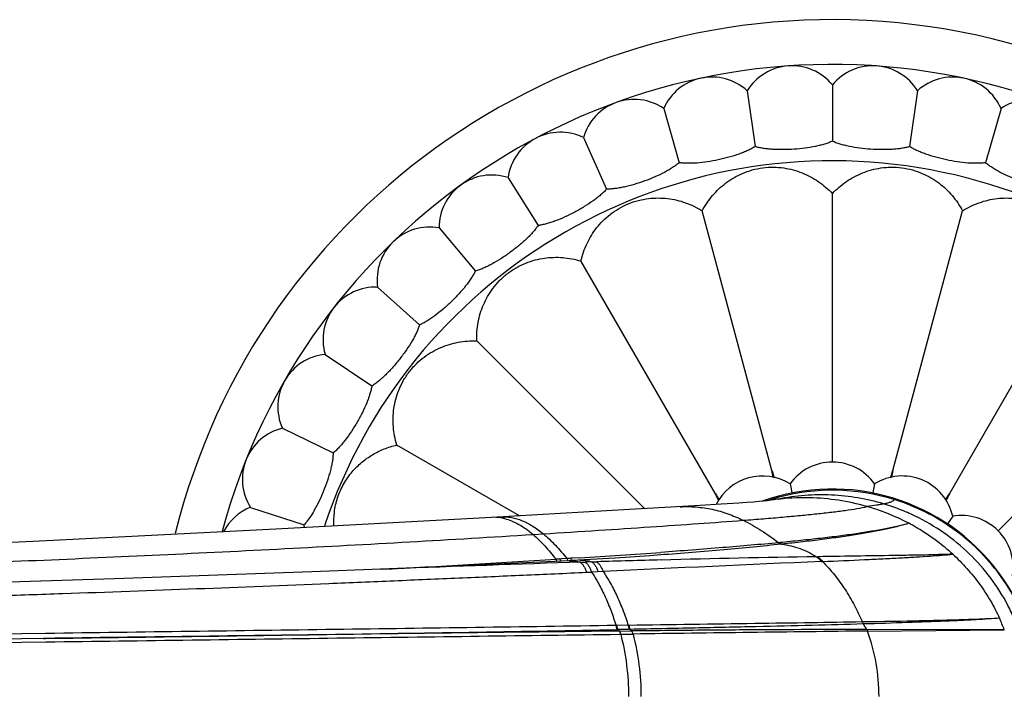
# Model space of a CAD drawing. Units: inches. Extents: x 3.8 to 18.3, y -3.9 to 18.9.
# Drawn here: x 5.5 to 7.4, y 8.8 to 10.1 of the extents above; entities that cross this region are included whole.
import ezdxf

# ---------------------------------------------------------------- set-up
doc = ezdxf.new("R2010")
doc.units = ezdxf.units.IN
doc.header["$LTSCALE"] = 1.21
doc.header["$MEASUREMENT"] = 0
doc.layers.get('0').update_dxf_attribs({"linetype": 'CONTINUOUS'})

msp = doc.modelspace()

# ---------------------------------------------------------------- linework, layer by layer
at = {"color": 7, "linetype": 'CONTINUOUS'}
for p, q in [((7.0473, 10.0061), (7.0473, 9.8989)), ((6.8857, 9.9948), (6.9006, 9.8886)), ((7.209, 9.9948), (7.194, 9.8886)), ((6.7272, 9.9611), (6.7567, 9.858)), ((7.3675, 9.9611), (7.3379, 9.858)), ((6.5749, 9.9057), (6.6185, 9.8077)), ((6.4318, 9.8296), (6.4887, 9.7387)), ((7.0473, 9.2895), (7.0473, 9.7992)), ((6.9324, 9.2737), (6.8002, 9.7667)), ((7.1623, 9.2737), (7.2944, 9.7667)), ((6.3008, 9.7344), (6.3697, 9.6522)), ((6.8252, 9.2293), (6.57, 9.6714)), ((7.2694, 9.2293), (7.5246, 9.6714)), ((6.1842, 9.6218), (6.2639, 9.5501)), ((6.6911, 9.2008), (6.3723, 9.5197)), ((7.3619, 9.1592), (7.7223, 9.5197)), ((6.0844, 9.4941), (6.1733, 9.4342)), ((6.0034, 9.3538), (6.0998, 9.3068)), ((6.4535, 9.1875), (6.2206, 9.3219)), ((6.9671, 9.2481), (6.9683, 9.2419)), ((6.9683, 9.2419), (6.9705, 9.2308)), ((7.1276, 9.2481), (7.1241, 9.2308)), ((5.9427, 9.2035), (6.0447, 9.1704)), ((6.836, 9.2093), (6.7964, 9.2068)), ((6.87, 9.2116), (6.836, 9.2093)), ((7.2758, 9.1867), (7.266, 9.172)), ((6.548, 9.102), (6.2868, 9.0897)), ((6.5535, 9.1023), (6.548, 9.102)), ((6.6353, 9.1071), (6.5535, 9.1023)), ((6.2868, 9.0897), (6.1899, 9.0859)), ((5.5541, 8.9546), (5.1268, 8.9486)), ((5.5541, 8.9547), (5.5497, 8.9546)), ((5.5498, 8.9546), (5.5541, 8.9547)), ((6.6405, 8.9685), (6.6391, 8.9684)), ((6.643, 8.9685), (6.6405, 8.9685))]:
    msp.add_line(p, q, dxfattribs=at)
at = {"color": 9, "linetype": 'CONTINUOUS'}
for p, q in [((6.4792, 9.152), (6.4988, 9.1532)), ((6.9475, 9.1365), (6.9455, 9.1363)), ((6.9516, 9.1337), (6.9495, 9.1334)), ((6.5253, 9.1051), (6.5228, 9.1049)), ((6.5278, 9.1053), (6.5253, 9.1051)), ((6.5302, 9.1055), (6.5278, 9.1053)), ((6.5334, 9.1056), (6.5302, 9.1054)), ((6.5302, 9.1054), (6.5313, 9.102)), ((6.5313, 9.102), (6.5319, 9.101)), ((6.5347, 9.1057), (6.5334, 9.1056)), ((6.5436, 9.1062), (6.5347, 9.1057)), ((6.546, 9.1064), (6.5436, 9.1062)), ((6.5484, 9.1065), (6.546, 9.1064)), ((6.5507, 9.1067), (6.5484, 9.1065)), ((6.5542, 9.1069), (6.5508, 9.1067)), ((6.568, 9.1077), (6.5542, 9.1069)), ((7.0174, 9.1098), (7.0196, 9.1098)), ((6.5685, 9.0993), (6.5483, 9.0987)), ((6.5686, 9.0993), (6.5781, 9.0997)), ((6.5906, 9.1), (6.5781, 9.0996)), ((6.5906, 9.1), (6.5998, 9.1003)), ((7.0266, 9.1006), (7.0287, 9.1007)), ((6.5809, 9.0802), (6.5903, 9.0806)), ((6.6121, 9.0817), (6.5903, 9.0806)), ((6.6382, 8.9791), (6.6367, 8.9792)), ((6.6599, 8.9795), (6.6382, 8.979)), ((6.6636, 8.9718), (6.639, 8.9714)), ((6.6613, 8.9794), (6.6599, 8.9794)), ((7.3737, 8.9712), (7.1128, 8.9716)), ((7.1142, 8.9685), (7.3737, 8.9712)), ((5.5541, 8.964), (5.1267, 8.9578)), ((6.6431, 8.9624), (6.6456, 8.9624)), ((6.6435, 8.9685), (6.6664, 8.9687)), ((6.6456, 8.9625), (6.669, 8.9627)), ((5.1269, 8.942), (5.5542, 8.948))]:
    msp.add_line(p, q, dxfattribs=at)
at = {"color": 7, "linetype": 'CONTINUOUS'}
for points in [[(6.9249, 9.2163), (6.925, 9.2163), (6.9227, 9.216), (6.9169, 9.2154), (6.9084, 9.2146), (6.8975, 9.2136), (6.8847, 9.2126), (6.87, 9.2116)], [(6.9443, 9.219), (6.9451, 9.2192), (6.9435, 9.2189), (6.9371, 9.2181)], [(6.7964, 9.2068), (6.6622, 9.1992), (6.4001, 9.1845)], [(6.4001, 9.1845), (5.9911, 9.1622), (5.5558, 9.1401), (5.1095, 9.1183), (4.6672, 9.0973)], [(6.7215, 9.1131), (6.7007, 9.1115), (6.6353, 9.1071)], [(6.1905, 9.0859), (6.0591, 9.0809), (5.685, 9.0677), (5.3054, 9.0555), (4.9267, 9.0443)]]:
    msp.add_lwpolyline(points, dxfattribs=at)
for centre, radius, start, end in [((7.0473, 8.8446), 1.285, 193.9119, 166.0881), ((7.0473, 8.8446), 1.2, 195.1333, 164.8627), ((6.9706, 9.942), 0.1, 39.8861, 148.1139), ((7.1241, 9.942), 0.1, 31.8861, 140.1139), ((6.8186, 9.9206), 0.1, 47.8861, 156.1139), ((7.276, 9.9206), 0.1, 23.8861, 132.1139), ((6.6711, 9.8783), 0.1, 55.8861, 164.1139), ((7.4235, 9.8783), 0.1, 15.8861, 124.1139), ((6.5309, 9.8159), 0.1, 63.8861, 172.1139), ((6.4008, 9.7346), 0.1, 71.8861, 180.1139), ((6.2832, 9.6359), 0.1, 79.8861, 188.1139), ((6.1805, 9.5219), 0.1, 87.8861, 196.1139), ((6.0947, 9.3946), 0.1, 95.8861, 204.1139), ((6.0274, 9.2567), 0.1, 103.8861, 212.1139), ((7.0473, 9.1911), 0.0984, 35.3791, 144.6209), ((5.5654, 8.9919), 1.3957, 11.0927, 11.646), ((8.1707, 9.684), 1.3045, 198.3351, 198.9758), ((5.8523, 9.7082), 1.3802, 341.0417, 341.6473), ((8.4586, 9.0061), 1.3237, 168.339, 168.9225), ((6.9147, 9.1647), 0.0984, 57.8791, 153.1591), ((7.1799, 9.1647), 0.0984, 12.8791, 122.1209), ((7.0473, 8.8446), 0.3937, 250.1483, 109.7831), ((5.5916, 8.6103), 1.3802, 26.0417, 26.6473), ((7.9311, 9.9568), 1.3237, 213.339, 213.9225), ((6.9946, 8.7752), 0.4466, 97.3889, 98.9687), ((7.0473, 8.8446), 0.3875, 103.2676, 105.3686), ((6.1036, 9.9966), 1.3957, 326.0927, 326.646), ((8.4352, 8.6438), 1.3045, 153.3351, 153.9758), ((5.98, 9.1108), 0.1, 111.8861, 152.3764), ((6.9988, 8.8065), 0.4147, 62.1712, 73.9323), ((7.2923, 9.0896), 0.0984, 350.3791, 99.6209), ((5.9495, 9.1597), 0.0958, 3.553, 6.4492), ((7.003, 8.8148), 0.4054, 57.6416, 62.1478)]:
    msp.add_arc(centre, radius, start, end, dxfattribs=at)
at = {"color": 9, "linetype": 'CONTINUOUS'}
for centre, radius, start, end in [((7.0473, 8.8446), 1.017, 198.5677, 161.4323), ((7.0476, 8.8398), 0.3961, 72.805, 105.2152), ((7.0481, 8.8371), 0.3988, 106.2294, 107.9535), ((7.048, 8.8372), 0.3987, 105.1827, 106.2292), ((6.9941, 8.7795), 0.4423, 88.6978, 97.4036), ((6.9947, 8.7918), 0.4299, 74.1095, 88.7336), ((6.9971, 8.8017), 0.4197, 73.8991, 74.0672), ((6.4048, 9.0993), 0.0853, 81.4493, 93.175), ((6.4044, 9.0967), 0.0879, 76.6399, 81.4674), ((7.0069, 8.8208), 0.3982, 50.6721, 57.6551), ((7.01, 8.8246), 0.3933, 47.4981, 50.6716), ((4.6452, 38.8916), 29.8458, 272.96873, 273.60698), ((5.6401, 24.2084), 15.1292, 273.51629, 274.10027), ((7.7509, -31.4843), 40.6009, 91.45129, 91.62381), ((7.5468, -23.0056), 32.1197, 90.94431, 91.47042), ((8.23, -42.8305), 51.9564, 91.85483, 92.24974), ((6.5514, 9.0475), 0.0546, 71.7501, 73.2206), ((10.2144, -65.3398), 74.5086, 92.452093, 92.771147), ((7.0323, 8.8409), 0.3654, 20.8929, 24.5958), ((6.563, 8.8997), 0.1056, 40.6973, 42.8008), ((6.5832, 8.8983), 0.1089, 40.262, 42.4307), ((6.9399, 8.8693), 0.2009, 30.6106, 34.1222), ((8.6347, -127.5169), 136.4939, 90.638261, 90.825199), ((6.768, 8.8441), 0.3679, 0.0782, 19.747)]:
    msp.add_arc(centre, radius, start, end, dxfattribs=at)
at = {"color": 7, "linetype": 'CONTINUOUS'}
for points, knots in [([(6.9006, 9.8886), (6.8985, 9.8873), (6.894, 9.8847), (6.8867, 9.881), (6.8787, 9.8776), (6.8668, 9.8731), (6.8508, 9.8681), (6.8308, 9.8632), (6.8106, 9.8595), (6.7939, 9.8576), (6.7813, 9.8569), (6.7725, 9.8568), (6.7644, 9.8571), (6.7592, 9.8577), (6.7567, 9.858)], [0, 0, 0, 0, 0.049964, 0.104682, 0.163637, 0.226251, 0.359905, 0.500005, 0.640105, 0.773756, 0.836369, 0.895321, 0.950037, 1, 1, 1, 1]), ([(7.0473, 9.8989), (7.0451, 9.8978), (7.0402, 9.8959), (7.0325, 9.8933), (7.0241, 9.891), (7.0117, 9.8882), (6.9952, 9.8855), (6.9747, 9.8834), (6.9541, 9.8826), (6.9374, 9.883), (6.9247, 9.884), (6.916, 9.8852), (6.908, 9.8866), (6.903, 9.8879), (6.9006, 9.8886)], [0, 0, 0, 0, 0.049964, 0.104682, 0.163637, 0.226251, 0.359905, 0.500005, 0.640105, 0.773756, 0.836369, 0.895321, 0.950037, 1, 1, 1, 1]), ([(7.194, 9.8886), (7.1917, 9.8879), (7.1866, 9.8866), (7.1786, 9.8852), (7.1699, 9.884), (7.1573, 9.883), (7.1405, 9.8826), (7.12, 9.8834), (7.0995, 9.8855), (7.083, 9.8882), (7.0706, 9.891), (7.0621, 9.8933), (7.0544, 9.8959), (7.0496, 9.8978), (7.0473, 9.8989)], [0, 0, 0, 0, 0.049964, 0.104682, 0.163637, 0.226251, 0.359905, 0.500005, 0.640105, 0.773756, 0.836369, 0.895321, 0.950037, 1, 1, 1, 1]), ([(7.3379, 9.858), (7.3354, 9.8577), (7.3303, 9.8571), (7.3221, 9.8568), (7.3134, 9.8569), (7.3007, 9.8576), (7.2841, 9.8595), (7.2638, 9.8632), (7.2438, 9.8681), (7.2278, 9.8731), (7.216, 9.8776), (7.2079, 9.881), (7.2006, 9.8847), (7.1961, 9.8873), (7.194, 9.8886)], [0, 0, 0, 0, 0.049964, 0.104682, 0.163637, 0.226251, 0.359905, 0.500005, 0.640105, 0.773756, 0.836369, 0.895321, 0.950037, 1, 1, 1, 1]), ([(6.7567, 9.858), (6.7548, 9.8564), (6.7507, 9.8532), (6.744, 9.8486), (6.7365, 9.844), (6.7254, 9.8379), (6.7103, 9.8308), (6.6912, 9.8231), (6.6716, 9.8167), (6.6554, 9.8125), (6.643, 9.81), (6.6343, 9.8087), (6.6262, 9.8079), (6.621, 9.8077), (6.6185, 9.8077)], [0, 0, 0, 0, 0.049964, 0.104682, 0.163637, 0.226251, 0.359905, 0.500005, 0.640105, 0.773756, 0.836369, 0.895321, 0.950037, 1, 1, 1, 1]), ([(6.8002, 9.7667), (6.803, 9.7719), (6.8091, 9.782), (6.8198, 9.796), (6.8319, 9.8086), (6.8453, 9.8199), (6.8602, 9.8298), (6.8769, 9.8382), (6.8953, 9.8447), (6.9151, 9.8488), (6.9353, 9.85), (6.9548, 9.8485), (6.973, 9.8447), (6.99, 9.839), (7.0059, 9.8315), (7.0208, 9.8224), (7.0348, 9.8117), (7.0433, 9.8036), (7.0473, 9.7992)], [0, 0, 0, 0, 0.06069, 0.120493, 0.179859, 0.239446, 0.300182, 0.36326, 0.429907, 0.499995, 0.570085, 0.636731, 0.699812, 0.760547, 0.820136, 0.879503, 0.939309, 1, 1, 1, 1]), ([(7.0473, 9.7992), (7.0514, 9.8036), (7.0599, 9.8117), (7.0738, 9.8224), (7.0887, 9.8315), (7.1046, 9.839), (7.1216, 9.8447), (7.1398, 9.8485), (7.1593, 9.85), (7.1795, 9.8488), (7.1993, 9.8447), (7.2178, 9.8382), (7.2344, 9.8298), (7.2494, 9.8199), (7.2628, 9.8086), (7.2748, 9.796), (7.2855, 9.782), (7.2916, 9.7719), (7.2944, 9.7667)], [0, 0, 0, 0, 0.06069, 0.120494, 0.179859, 0.239446, 0.300182, 0.36326, 0.429907, 0.499996, 0.570085, 0.636731, 0.699812, 0.760547, 0.820136, 0.879503, 0.939309, 1, 1, 1, 1]), ([(7.4761, 9.8077), (7.4736, 9.8077), (7.4684, 9.8079), (7.4603, 9.8087), (7.4517, 9.81), (7.4392, 9.8125), (7.423, 9.8167), (7.4035, 9.8231), (7.3843, 9.8308), (7.3692, 9.8379), (7.3581, 9.844), (7.3506, 9.8486), (7.3439, 9.8532), (7.3398, 9.8564), (7.3379, 9.858)], [0, 0, 0, 0, 0.049964, 0.104682, 0.163637, 0.226251, 0.359905, 0.500005, 0.640105, 0.773756, 0.836369, 0.895321, 0.950037, 1, 1, 1, 1]), ([(6.6185, 9.8077), (6.6169, 9.8059), (6.6133, 9.8021), (6.6073, 9.7966), (6.6005, 9.7911), (6.5903, 9.7835), (6.5763, 9.7743), (6.5585, 9.764), (6.54, 9.7549), (6.5246, 9.7485), (6.5126, 9.7443), (6.5042, 9.7418), (6.4963, 9.7399), (6.4911, 9.739), (6.4887, 9.7387)], [0, 0, 0, 0, 0.049964, 0.104682, 0.163637, 0.226251, 0.359905, 0.500005, 0.640105, 0.773756, 0.836369, 0.895321, 0.950037, 1, 1, 1, 1]), ([(6.57, 9.6714), (6.5714, 9.6771), (6.5747, 9.6884), (6.5814, 9.7047), (6.5897, 9.72), (6.5997, 9.7344), (6.6116, 9.7479), (6.6255, 9.7602), (6.6416, 9.7713), (6.6597, 9.7803), (6.6789, 9.7867), (6.6982, 9.7903), (6.7167, 9.7914), (6.7346, 9.7903), (6.7519, 9.7872), (6.7687, 9.7823), (6.7849, 9.7755), (6.7952, 9.7698), (6.8002, 9.7667)], [0, 0, 0, 0, 0.06069, 0.120493, 0.179859, 0.239446, 0.300182, 0.36326, 0.429907, 0.499995, 0.570085, 0.636731, 0.699812, 0.760547, 0.820136, 0.879503, 0.939309, 1, 1, 1, 1]), ([(7.2944, 9.7667), (7.2994, 9.7698), (7.3097, 9.7755), (7.326, 9.7823), (7.3427, 9.7872), (7.36, 9.7903), (7.3779, 9.7914), (7.3965, 9.7903), (7.4157, 9.7867), (7.4349, 9.7803), (7.453, 9.7713), (7.4691, 9.7602), (7.483, 9.7479), (7.4949, 9.7344), (7.5049, 9.72), (7.5133, 9.7047), (7.52, 9.6884), (7.5233, 9.6771), (7.5246, 9.6714)], [0, 0, 0, 0, 0.06069, 0.120493, 0.179859, 0.239446, 0.300182, 0.36326, 0.429907, 0.499995, 0.570085, 0.636731, 0.699812, 0.760547, 0.820136, 0.879503, 0.939309, 1, 1, 1, 1]), ([(6.4887, 9.7387), (6.4873, 9.7366), (6.4842, 9.7324), (6.479, 9.7261), (6.4731, 9.7197), (6.4641, 9.7107), (6.4515, 9.6997), (6.4353, 9.6871), (6.4183, 9.6755), (6.4038, 9.6669), (6.3926, 9.6611), (6.3846, 9.6575), (6.377, 9.6545), (6.3721, 9.6529), (6.3697, 9.6522)], [0, 0, 0, 0, 0.049964, 0.104682, 0.163637, 0.226251, 0.359905, 0.500005, 0.640105, 0.773756, 0.836369, 0.895321, 0.950037, 1, 1, 1, 1]), ([(6.3723, 9.5197), (6.3721, 9.5256), (6.3724, 9.5373), (6.3746, 9.5548), (6.3787, 9.5717), (6.3847, 9.5883), (6.3927, 9.6043), (6.4029, 9.6199), (6.4156, 9.6347), (6.4308, 9.6481), (6.4477, 9.6593), (6.4653, 9.6677), (6.483, 9.6736), (6.5005, 9.6771), (6.518, 9.6786), (6.5355, 9.6782), (6.5529, 9.6759), (6.5644, 9.6731), (6.57, 9.6714)], [0, 0, 0, 0, 0.06069, 0.120494, 0.179859, 0.239446, 0.300182, 0.36326, 0.429907, 0.499996, 0.570085, 0.636731, 0.699812, 0.760547, 0.820136, 0.879503, 0.939309, 1, 1, 1, 1]), ([(6.3697, 9.6522), (6.3686, 9.65), (6.3662, 9.6454), (6.3619, 9.6385), (6.3569, 9.6312), (6.3492, 9.6211), (6.3383, 9.6084), (6.324, 9.5937), (6.3087, 9.5798), (6.2957, 9.5694), (6.2853, 9.5621), (6.2779, 9.5573), (6.2708, 9.5533), (6.2662, 9.5511), (6.2639, 9.5501)], [0, 0, 0, 0, 0.049964, 0.104682, 0.163637, 0.226251, 0.359905, 0.500005, 0.640105, 0.773756, 0.836369, 0.895321, 0.950037, 1, 1, 1, 1]), ([(6.2639, 9.5501), (6.2631, 9.5477), (6.2614, 9.5428), (6.2581, 9.5353), (6.2542, 9.5275), (6.248, 9.5164), (6.2389, 9.5023), (6.2268, 9.4857), (6.2136, 9.4699), (6.2021, 9.4577), (6.1929, 9.449), (6.1862, 9.4433), (6.1798, 9.4384), (6.1754, 9.4355), (6.1733, 9.4342)], [0, 0, 0, 0, 0.049964, 0.104682, 0.163637, 0.226251, 0.359905, 0.500005, 0.640105, 0.773756, 0.836369, 0.895321, 0.950037, 1, 1, 1, 1]), ([(6.2206, 9.3219), (6.2189, 9.3276), (6.2161, 9.339), (6.2138, 9.3565), (6.2133, 9.3739), (6.2148, 9.3914), (6.2184, 9.409), (6.2242, 9.4267), (6.2327, 9.4443), (6.2438, 9.4612), (6.2573, 9.4763), (6.2721, 9.489), (6.2877, 9.4993), (6.3037, 9.5073), (6.3202, 9.5132), (6.3372, 9.5173), (6.3546, 9.5196), (6.3664, 9.5198), (6.3723, 9.5197)], [0, 0, 0, 0, 0.06069, 0.120493, 0.179859, 0.239446, 0.300182, 0.36326, 0.429907, 0.499995, 0.570085, 0.636731, 0.699812, 0.760547, 0.820136, 0.879503, 0.939309, 1, 1, 1, 1]), ([(6.1733, 9.4342), (6.1729, 9.4317), (6.1718, 9.4266), (6.1697, 9.4188), (6.1669, 9.4105), (6.1623, 9.3986), (6.1553, 9.3834), (6.1455, 9.3653), (6.1347, 9.3478), (6.125, 9.3341), (6.1171, 9.3242), (6.1113, 9.3177), (6.1056, 9.3118), (6.1017, 9.3084), (6.0998, 9.3068)], [0, 0, 0, 0, 0.049964, 0.104682, 0.163637, 0.226251, 0.359905, 0.500005, 0.640105, 0.773756, 0.836369, 0.895321, 0.950037, 1, 1, 1, 1]), ([(6.1011, 9.1681), (6.1007, 9.1768), (6.1014, 9.195), (6.1064, 9.2175), (6.1133, 9.2354), (6.1218, 9.2524), (6.1349, 9.271), (6.1535, 9.2894), (6.1741, 9.3039), (6.1965, 9.315), (6.2124, 9.32), (6.2206, 9.3219)], [0, 0, 0, 0, 0.123214, 0.256182, 0.325784, 0.394793, 0.525147, 0.646617, 0.763985, 0.881006, 1, 1, 1, 1]), ([(6.0998, 9.3068), (6.0997, 9.3043), (6.0994, 9.2991), (6.0983, 9.291), (6.0967, 9.2824), (6.0938, 9.2701), (6.089, 9.254), (6.0818, 9.2347), (6.0736, 9.2159), (6.0659, 9.201), (6.0594, 9.1901), (6.0546, 9.1828), (6.0497, 9.1762), (6.0464, 9.1722), (6.0447, 9.1704)], [0, 0, 0, 0, 0.049964, 0.104682, 0.163637, 0.226251, 0.359905, 0.500005, 0.640105, 0.773756, 0.836369, 0.895321, 0.950037, 1, 1, 1, 1]), ([(6.6391, 8.9684), (6.5508, 8.9675), (6.3726, 8.9654), (6.1031, 8.9619), (5.8297, 8.9583), (5.6463, 8.9559), (5.5541, 8.9546)], [0, 0, 0, 0, 0.244097, 0.492749, 0.74503, 1, 1, 1, 1])]:
    msp.add_open_spline(points, degree=3, knots=knots, dxfattribs=at)
at = {"color": 9, "linetype": 'CONTINUOUS'}
for points, knots in [([(7.1446, 9.2101), (7.1286, 9.2149), (7.0959, 9.2225), (7.0457, 9.2279), (6.9948, 9.2271), (6.9611, 9.2224), (6.9443, 9.2191)], [0, 0, 0, 0, 0.247338, 0.496415, 0.747266, 1, 1, 1, 1]), ([(7.1446, 9.2101), (7.1461, 9.2104), (7.1488, 9.2111), (7.1526, 9.2121), (7.1559, 9.2131), (7.1587, 9.2141), (7.161, 9.215), (7.1625, 9.2159), (7.1635, 9.2166), (7.1641, 9.2173), (7.1645, 9.2178), (7.1647, 9.2182)], [0, 0, 0, 0, 0.202674, 0.382292, 0.53898, 0.672975, 0.784711, 0.875009, 0.912626, 0.945639, 1, 1, 1, 1]), ([(7.1646, 9.2205), (7.1648, 9.2201), (7.165, 9.2193), (7.1648, 9.2185), (7.1647, 9.2182)], [0, 0, 0, 0, 0.502618, 1, 1, 1, 1]), ([(7.4406, 8.8446), (7.4406, 8.8652), (7.4373, 8.9064), (7.4227, 8.9667), (7.3987, 9.024), (7.366, 9.0769), (7.3251, 9.1241), (7.2772, 9.1643), (7.2235, 9.1965), (7.1846, 9.212), (7.1647, 9.2182)], [0, 0, 0, 0, 0.124128, 0.24847, 0.373041, 0.497856, 0.622939, 0.74831, 0.873982, 1, 1, 1, 1]), ([(6.7584, 9.2046), (6.7686, 9.2052), (6.7839, 9.205), (6.8041, 9.2027), (6.8243, 9.199), (6.8493, 9.1917), (6.8685, 9.1836), (6.878, 9.179)], [0, 0, 0, 0, 0.246625, 0.370013, 0.493942, 0.744485, 1, 1, 1, 1]), ([(6.878, 9.179), (6.8909, 9.1799), (6.916, 9.1819), (6.9522, 9.185), (6.9859, 9.188), (7.017, 9.1912), (7.0452, 9.1943), (7.0706, 9.1976), (7.0931, 9.201), (7.1071, 9.2036), (7.1135, 9.205)], [0, 0, 0, 0, 0.164168, 0.317834, 0.460642, 0.592242, 0.712293, 0.820468, 0.916461, 1, 1, 1, 1]), ([(7.1446, 9.2101), (7.1425, 9.2097), (7.1379, 9.2088), (7.1276, 9.2069), (7.1194, 9.2057), (7.1135, 9.205)], [0, 0, 0, 0, 0.206643, 0.442357, 1, 1, 1, 1]), ([(7.4232, 8.8446), (7.4232, 8.8644), (7.42, 8.9041), (7.408, 8.9526), (7.3938, 8.9901), (7.3765, 9.0268), (7.3492, 9.0702), (7.3081, 9.1167), (7.2596, 9.1566), (7.214, 9.1832), (7.1751, 9.2001), (7.1549, 9.2071), (7.1446, 9.2101)], [0, 0, 0, 0, 0.120308, 0.241797, 0.303051, 0.364666, 0.488789, 0.61435, 0.741381, 0.869864, 0.934752, 1, 1, 1, 1]), ([(6.4177, 9.1854), (6.4211, 9.1856), (6.428, 9.1856), (6.4384, 9.1844), (6.4487, 9.182), (6.459, 9.1783), (6.4691, 9.1736), (6.4828, 9.1657), (6.4925, 9.1584), (6.4988, 9.1532)], [0, 0, 0, 0, 0.115636, 0.231736, 0.349677, 0.470723, 0.595794, 0.725509, 1, 1, 1, 1]), ([(6.4247, 9.1822), (6.4295, 9.1811), (6.4389, 9.178), (6.4527, 9.1713), (6.4663, 9.1625), (6.4749, 9.1557), (6.4792, 9.152)], [0, 0, 0, 0, 0.231352, 0.473778, 0.729636, 1, 1, 1, 1]), ([(6.4988, 9.1532), (6.5337, 9.1554), (6.6015, 9.1597), (6.6998, 9.1662), (6.7913, 9.1725), (6.8499, 9.1768), (6.878, 9.179)], [0, 0, 0, 0, 0.276154, 0.535969, 0.777889, 1, 1, 1, 1]), ([(6.878, 9.179), (6.8898, 9.1732), (6.9131, 9.16), (6.9348, 9.1445), (6.9455, 9.1363)], [0, 0, 0, 0, 0.49551, 1, 1, 1, 1]), ([(7.1924, 9.1732), (7.1891, 9.1723), (7.1824, 9.1704), (7.1678, 9.1668), (7.1475, 9.1625), (7.1209, 9.1577), (7.0914, 9.1531), (7.0591, 9.1487), (7.0241, 9.1445), (6.9866, 9.1404), (6.9608, 9.1378), (6.9475, 9.1365)], [0, 0, 0, 0, 0.04089, 0.084883, 0.182032, 0.291116, 0.411735, 0.543445, 0.685744, 0.838107, 1, 1, 1, 1]), ([(7.1923, 9.1732), (7.1892, 9.1722), (7.1826, 9.1702), (7.1684, 9.1663), (7.1486, 9.1617), (7.1226, 9.1566), (7.099, 9.1525), (7.0787, 9.1494), (7.0566, 9.1462), (7.0273, 9.1423), (6.9903, 9.1378), (6.9647, 9.135), (6.9516, 9.1337)], [0, 0, 0, 0, 0.040533, 0.084208, 0.18084, 0.28957, 0.410011, 0.474498, 0.54176, 0.684379, 0.837327, 1, 1, 1, 1]), ([(4.6194, 9.0707), (4.695, 9.0726), (4.8466, 9.077), (5.0749, 9.0847), (5.3048, 9.0933), (5.537, 9.1028), (5.7717, 9.1132), (6.0081, 9.1249), (6.2442, 9.1378), (6.4012, 9.1472), (6.4792, 9.152)], [0, 0, 0, 0, 0.121891, 0.244488, 0.368006, 0.492648, 0.618956, 0.746575, 0.874075, 1, 1, 1, 1]), ([(6.4792, 9.152), (6.4831, 9.1487), (6.4907, 9.1416), (6.5017, 9.1302), (6.5124, 9.1179), (6.5194, 9.1094), (6.5228, 9.105)], [0, 0, 0, 0, 0.237662, 0.484586, 0.739333, 1, 1, 1, 1]), ([(6.4988, 9.1532), (6.5027, 9.1499), (6.5106, 9.1428), (6.5219, 9.1315), (6.5329, 9.1192), (6.5401, 9.1106), (6.5436, 9.1062)], [0, 0, 0, 0, 0.238102, 0.485141, 0.739724, 1, 1, 1, 1]), ([(6.9495, 9.1334), (6.9321, 9.1316), (6.8961, 9.128), (6.8201, 9.121), (6.7615, 9.1162), (6.7215, 9.1131)], [0, 0, 0, 0, 0.229604, 0.473696, 1, 1, 1, 1]), ([(6.9455, 9.1363), (6.9101, 9.133), (6.8356, 9.1265), (6.7611, 9.1208), (6.7219, 9.118)], [0, 0, 0, 0, 0.474894, 1, 1, 1, 1]), ([(6.9455, 9.1363), (6.9457, 9.136), (6.9468, 9.1347), (6.9483, 9.1337), (6.9495, 9.1334)], [0, 0, 0, 0, 0.26025, 1, 1, 1, 1]), ([(6.9475, 9.1365), (6.948, 9.1358), (6.9492, 9.1346), (6.9508, 9.1338), (6.9516, 9.1337)], [0, 0, 0, 0, 0.525363, 1, 1, 1, 1]), ([(6.9516, 9.1337), (6.9575, 9.1328), (6.9691, 9.1306), (6.986, 9.1255), (7.0022, 9.1186), (7.0125, 9.1129), (7.0174, 9.1098)], [0, 0, 0, 0, 0.252567, 0.501854, 0.750211, 1, 1, 1, 1]), ([(6.5228, 9.105), (6.523, 9.1042), (6.5233, 9.103), (6.5239, 9.1016), (6.5242, 9.101), (6.5244, 9.1007)], [0, 0, 0, 0, 0.527507, 0.775483, 1, 1, 1, 1]), ([(6.5436, 9.1062), (6.5438, 9.1054), (6.5442, 9.1041), (6.5449, 9.1026), (6.5453, 9.102), (6.5455, 9.1017)], [0, 0, 0, 0, 0.545033, 0.788735, 1, 1, 1, 1]), ([(6.548, 9.102), (6.5513, 9.1022), (6.5578, 9.102), (6.5641, 9.1007), (6.5672, 9.0998)], [0, 0, 0, 0, 0.503812, 1, 1, 1, 1]), ([(6.5507, 9.1067), (6.551, 9.1058), (6.5513, 9.1045), (6.5521, 9.103), (6.5525, 9.1023), (6.5527, 9.1021)], [0, 0, 0, 0, 0.547785, 0.790948, 1, 1, 1, 1]), ([(6.5679, 9.1031), (6.5718, 9.1033), (6.5795, 9.1031), (6.587, 9.1013), (6.5906, 9.1)], [0, 0, 0, 0, 0.50366, 1, 1, 1, 1]), ([(7.0174, 9.1098), (7.0183, 9.1091), (7.0216, 9.1064), (7.0246, 9.1032), (7.0266, 9.1006)], [0, 0, 0, 0, 0.240779, 1, 1, 1, 1]), ([(7.2757, 9.1146), (7.2688, 9.1143), (7.2538, 9.1138), (7.2295, 9.1131), (7.202, 9.1126), (7.159, 9.1119), (7.0978, 9.111), (7.0469, 9.1102), (7.0196, 9.1098)], [0, 0, 0, 0, 0.081318, 0.176062, 0.283784, 0.404036, 0.680155, 1, 1, 1, 1]), ([(7.0196, 9.1098), (7.0205, 9.1092), (7.0238, 9.1064), (7.0267, 9.1033), (7.0287, 9.1007)], [0, 0, 0, 0, 0.242942, 1, 1, 1, 1]), ([(7.0287, 9.1007), (7.0553, 9.1018), (7.0937, 9.1035), (7.143, 9.1059), (7.1757, 9.1076), (7.2053, 9.1093), (7.2317, 9.1109), (7.2548, 9.1126), (7.2691, 9.1139), (7.2757, 9.1146)], [0, 0, 0, 0, 0.322211, 0.466486, 0.598799, 0.718725, 0.82585, 0.919751, 1, 1, 1, 1]), ([(7.2757, 9.1146), (7.2852, 9.1059), (7.3032, 9.0877), (7.3272, 9.058), (7.3479, 9.0265), (7.3594, 9.0043), (7.3646, 8.993)], [0, 0, 0, 0, 0.254571, 0.505939, 0.75439, 1, 1, 1, 1]), ([(6.5685, 9.0993), (6.5697, 9.0986), (6.5715, 9.0971), (6.5735, 9.0948), (6.5751, 9.0925), (6.5767, 9.0899), (6.5787, 9.0858), (6.5801, 9.0825), (6.5809, 9.0802)], [0, 0, 0, 0, 0.181858, 0.289049, 0.408004, 0.539148, 0.682057, 1, 1, 1, 1]), ([(6.5781, 9.0996), (6.5794, 9.0989), (6.5818, 9.0967), (6.585, 9.0924), (6.5879, 9.0869), (6.5895, 9.0828), (6.5903, 9.0806)], [0, 0, 0, 0, 0.189695, 0.420335, 0.692557, 1, 1, 1, 1]), ([(6.5906, 9.1), (6.5919, 9.0992), (6.5943, 9.0971), (6.5975, 9.0929), (6.6004, 9.0874), (6.6021, 9.0834), (6.6029, 9.0812)], [0, 0, 0, 0, 0.192057, 0.423434, 0.694719, 1, 1, 1, 1]), ([(6.5998, 9.1003), (6.601, 9.0995), (6.6035, 9.0973), (6.6067, 9.0932), (6.6096, 9.0878), (6.6113, 9.0838), (6.6121, 9.0817)], [0, 0, 0, 0, 0.193986, 0.426005, 0.696553, 1, 1, 1, 1]), ([(7.0287, 9.1007), (7.0367, 9.0927), (7.0519, 9.0755), (7.0721, 9.0475), (7.0897, 9.0174), (7.0996, 8.9964), (7.1042, 8.9857)], [0, 0, 0, 0, 0.245908, 0.495819, 0.748075, 1, 1, 1, 1]), ([(4.5596, 9.0147), (4.6022, 9.0152), (4.6877, 9.0163), (4.816, 9.0185), (4.9445, 9.0212), (5.0732, 9.0243), (5.2018, 9.0278), (5.3303, 9.0315), (5.4585, 9.0356), (5.6286, 9.0412), (5.8396, 9.0489), (6.0493, 9.0573), (6.2153, 9.0642), (6.3382, 9.0695), (6.46, 9.0748), (6.5407, 9.0784), (6.5809, 9.0802)], [0, 0, 0, 0, 0.063273, 0.126747, 0.190348, 0.254006, 0.317658, 0.381239, 0.444687, 0.507942, 0.63363, 0.757833, 0.819236, 0.880099, 0.940374, 1, 1, 1, 1]), ([(6.5903, 9.0806), (6.5952, 9.0733), (6.6045, 9.0579), (6.6167, 9.0331), (6.6276, 9.0067), (6.6338, 8.9884), (6.6367, 8.9791)], [0, 0, 0, 0, 0.234849, 0.482387, 0.73902, 1, 1, 1, 1]), ([(6.6121, 9.0817), (6.6172, 9.0744), (6.6268, 9.0588), (6.6393, 9.0339), (6.6505, 9.0072), (6.6569, 8.9888), (6.6599, 8.9794)], [0, 0, 0, 0, 0.235278, 0.482909, 0.739378, 1, 1, 1, 1]), ([(7.3646, 8.993), (7.3577, 8.9926), (7.3428, 8.9917), (7.3187, 8.9907), (7.291, 8.9897), (7.2598, 8.9888), (7.2253, 8.988), (7.1731, 8.9869), (7.1324, 8.9862), (7.1042, 8.9858)], [0, 0, 0, 0, 0.07893, 0.17185, 0.278382, 0.398138, 0.530705, 0.675565, 1, 1, 1, 1]), ([(7.3646, 8.993), (7.3578, 8.9924), (7.343, 8.9914), (7.319, 8.9899), (7.2916, 8.9886), (7.2482, 8.9866), (7.186, 8.9844), (7.1342, 8.9828), (7.1062, 8.982)], [0, 0, 0, 0, 0.078941, 0.1719, 0.27846, 0.398205, 0.675584, 1, 1, 1, 1]), ([(5.554, 8.9546), (5.6463, 8.9559), (5.8299, 8.9584), (6.1034, 8.9624), (6.3727, 8.9666), (6.5508, 8.9697), (6.639, 8.9714)], [0, 0, 0, 0, 0.25519, 0.507574, 0.756176, 1, 1, 1, 1]), ([(6.6367, 8.9791), (6.4589, 8.9765), (6.098, 8.9713), (5.7371, 8.9665), (5.5541, 8.964)], [0, 0, 0, 0, 0.492735, 1, 1, 1, 1]), ([(6.6367, 8.9792), (6.6368, 8.9784), (6.6369, 8.9769), (6.6374, 8.9747), (6.6379, 8.973), (6.6385, 8.972), (6.6388, 8.9715), (6.639, 8.9714)], [0, 0, 0, 0, 0.285891, 0.564644, 0.809015, 0.912127, 1, 1, 1, 1]), ([(6.6382, 8.9791), (6.6383, 8.9783), (6.6384, 8.9767), (6.6389, 8.9745), (6.6395, 8.973), (6.64, 8.972), (6.6403, 8.9716), (6.6405, 8.9714)], [0, 0, 0, 0, 0.300151, 0.581769, 0.819039, 0.917043, 1, 1, 1, 1]), ([(6.6599, 8.9794), (6.66, 8.9786), (6.6602, 8.9771), (6.6607, 8.9749), (6.6612, 8.9734), (6.6618, 8.9724), (6.6621, 8.972), (6.6622, 8.9718)], [0, 0, 0, 0, 0.297129, 0.576902, 0.815079, 0.91469, 1, 1, 1, 1]), ([(6.6613, 8.9794), (6.6614, 8.9786), (6.6616, 8.9771), (6.6621, 8.975), (6.6626, 8.9734), (6.6632, 8.9724), (6.6635, 8.972), (6.6636, 8.9718)], [0, 0, 0, 0, 0.297572, 0.577365, 0.815301, 0.914782, 1, 1, 1, 1]), ([(7.1042, 8.9858), (7.0719, 8.9852), (7.0038, 8.9842), (6.8562, 8.9821), (6.7409, 8.9805), (6.6614, 8.9794)], [0, 0, 0, 0, 0.219062, 0.460938, 1, 1, 1, 1]), ([(7.1059, 8.982), (7.0737, 8.9811), (7.0058, 8.9793), (6.8994, 8.9767), (6.7842, 8.9742), (6.7047, 8.9726), (6.6636, 8.9718)], [0, 0, 0, 0, 0.218582, 0.460251, 0.72186, 1, 1, 1, 1]), ([(7.1128, 8.9716), (7.0803, 8.9716), (7.0118, 8.9714), (6.9043, 8.9709), (6.788, 8.97), (6.7077, 8.9692), (6.6664, 8.9687)], [0, 0, 0, 0, 0.218614, 0.460384, 0.722024, 1, 1, 1, 1]), ([(7.1042, 8.9857), (7.1044, 8.9851), (7.1048, 8.9838), (7.1055, 8.9825), (7.1059, 8.982)], [0, 0, 0, 0, 0.504612, 1, 1, 1, 1]), ([(7.1128, 8.9716), (7.113, 8.9714), (7.1136, 8.9704), (7.114, 8.9693), (7.1142, 8.9685)], [0, 0, 0, 0, 0.238239, 1, 1, 1, 1]), ([(5.5542, 8.948), (5.6469, 8.9492), (5.8311, 8.9517), (6.1056, 8.9554), (6.3759, 8.959), (6.5546, 8.9613), (6.6431, 8.9624)], [0, 0, 0, 0, 0.255203, 0.5076, 0.756193, 1, 1, 1, 1]), ([(6.6456, 8.9624), (6.6455, 8.9631), (6.6453, 8.9643), (6.6449, 8.966), (6.6443, 8.9674), (6.6438, 8.9682), (6.6435, 8.9685)], [0, 0, 0, 0, 0.299046, 0.574086, 0.811598, 1, 1, 1, 1]), ([(6.6456, 8.9624), (6.6505, 8.9434), (6.6579, 8.9043), (6.6604, 8.8646), (6.6604, 8.8446)], [0, 0, 0, 0, 0.497039, 1, 1, 1, 1]), ([(6.6664, 8.9687), (6.6666, 8.9684), (6.6671, 8.9676), (6.6677, 8.9663), (6.6682, 8.9646), (6.6684, 8.9634), (6.6685, 8.9628)], [0, 0, 0, 0, 0.191622, 0.429667, 0.703337, 1, 1, 1, 1]), ([(6.669, 8.9628), (6.674, 8.9436), (6.6815, 8.9045), (6.6841, 8.8646), (6.6841, 8.8446)], [0, 0, 0, 0, 0.497237, 1, 1, 1, 1])]:
    msp.add_open_spline(points, degree=3, knots=knots, dxfattribs=at)

doc.saveas('drawing.dxf')
